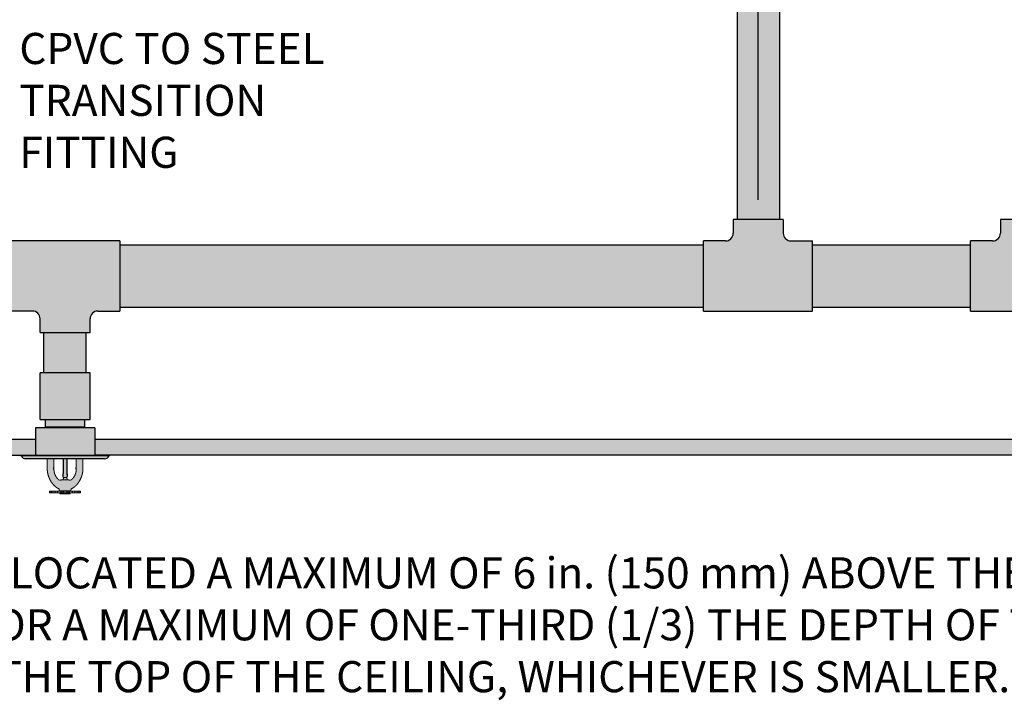
# Model space of a CAD drawing. Extents: x -215 to 434, y -216 to 242.
# Drawn here: x 289 to 321, y 118 to 140 of the extents above; entities that cross this region are included whole.
import ezdxf

# ---------------------------------------------------------------- set-up
doc = ezdxf.new("R2010")
doc.units = 0
doc.header["$LTSCALE"] = 0.5
doc.header["$MEASUREMENT"] = 0
doc.linetypes.add('CENTER', pattern=[2, 1.25, -0.25, 0.25, -0.25])
doc.layers.get('0').update_dxf_attribs({"linetype": 'CONTINUOUS'})
doc.layers.get('DEFPOINTS').update_dxf_attribs({"linetype": 'CONTINUOUS'})
for name, color, linetype in [('CL Dimension', 7, 'CENTER'), ('DIM', 7, 'CONTINUOUS'), ('HATCH', 4, 'CONTINUOUS')]:
    doc.layers.add(name, color=color, linetype=linetype)
doc.styles.get("Standard").update_dxf_attribs({"font": 'txt', "height": 1})
doc.dimstyles.get("Standard").update_dxf_attribs({"dimtxt": 0.18, "dimasz": 0.18, "dimexe": 0.18, "dimexo": 0.0625, "dimgap": 0.09, "dimtad": 0, "dimtih": 1, "dimtoh": 1, "dimdec": 4, "dimzin": 0, "dimdsep": 46, "dimtxsty": 'Standard', "dimcen": 0.09, "dimadec": 0, "dimazin": 0, "dimtfac": 1, "dimtdec": 4, "dimtofl": 0, "dimtmove": 0, "dimatfit": 3, "dimfxl": 1, "dimtolj": 1, "dimtzin": 0, "dimarcsym": 0})

# ---------------------------------------------------------------- blocks, each defined once
blk = doc.blocks.new('*D42')
at = {"layer": 'CL Dimension', "color": 0, "linetype": 'Continuous', "lineweight": -2, "transparency": 16777216}
for p, q in [((312.749, 133.752), (312.749, 143.36)), ((321.327, 133.752), (321.327, 143.36)), ((314.549, 142.42), (319.527, 142.42)), ((321.327, 142.42), (324.258, 142.42))]:
    blk.add_line(p, q, dxfattribs=at)
at = {"layer": 'CL Dimension', "color": 0, "linetype": 'Continuous', "transparency": 16777216}
for points in [[(314.549, 142.72), (314.549, 142.12), (312.749, 142.42)], [(319.527, 142.72), (319.527, 142.12), (321.327, 142.42)]]:
    blk.add_solid(points, dxfattribs=at)
at = {"layer": 'DEFPOINTS', "color": 0, "linetype": 'Continuous', "transparency": 16777216}
for p in [(321.327, 142.42), (312.749, 133.122), (321.327, 133.122)]:
    blk.add_point(p, dxfattribs=at)
at = {"layer": 'CL Dimension', "color": 0, "linetype": 'Continuous', "transparency": 16777216, "insert": (329.968, 142.42), "char_height": 1, "attachment_point": 5}
blk.add_mtext('\\A1;24 in. (600 mm)\\PMAXIMUM', dxfattribs=at)

msp = doc.modelspace()

# ---------------------------------------------------------------- hatches: boundary and pattern name
at = {"linetype": 'Continuous', "true_color": 0xc7c8ca, "transparency": 33554495}
h = msp.add_hatch(color=9, dxfattribs=at)
h.dxf.hatch_style = 1
h.paths.add_polyline_path([(289.538, 126.059), (271.799, 126.059), (271.799, 125.559), (289.538, 125.559)])
h.paths.add_polyline_path([(358.99, 126.059), (291.443, 126.059), (291.443, 125.559), (358.99, 125.559)])
at = {"layer": 'HATCH', "linetype": 'Continuous', "true_color": 0xc7c8ca, "transparency": 33554687}
h = msp.add_hatch(color=9, dxfattribs=at)
h.dxf.hatch_style = 1
h.set_gradient(color1=(248, 153, 30), color2=(242, 103, 34), name='INVCYLINDER')
h.paths.add_polyline_path([(313.427, 147.78), (312.071, 147.78), (312.071, 133.122), (313.427, 133.122)])
h = msp.add_hatch(color=9, dxfattribs=at)
h.dxf.hatch_style = 1
h.set_gradient(color1=(248, 153, 30), color2=(242, 103, 34), name='INVSPHERICAL')
h.paths.add_polyline_path([(314.486, 130.184), (314.486, 132.434), (313.802, 132.434, -0.414214), (313.552, 132.684), (313.552, 133.122), (311.946, 133.122), (311.946, 132.684, -0.414214), (311.696, 132.434), (310.986, 132.434), (310.986, 130.184)])
h = msp.add_hatch(color=9, dxfattribs=at)
h.dxf.hatch_style = 1
h.set_gradient(color1=(248, 153, 30), color2=(242, 103, 34), name='INVSPHERICAL')
h.paths.add_polyline_path([(323.065, 130.184), (323.065, 132.434), (322.38, 132.434, -0.414214), (322.13, 132.684), (322.13, 133.122), (320.524, 133.122), (320.524, 132.684, -0.414214), (320.274, 132.434), (319.565, 132.434), (319.565, 130.184)])
h = msp.add_hatch(color=9, dxfattribs=at)
h.dxf.hatch_style = 1
h.set_gradient(color1=(248, 153, 30), color2=(242, 103, 34), name='INVSPHERICAL')
h.paths.add_polyline_path([(292.253, 132.434), (288.753, 132.434), (288.753, 130.184), (289.438, 130.184, -0.414214), (289.688, 129.934), (289.688, 129.497), (291.293, 129.497), (291.293, 129.934, -0.414214), (291.543, 130.184), (292.253, 130.184)])
h = msp.add_hatch(color=9, dxfattribs=at)
h.dxf.hatch_style = 1
h.set_gradient(color1=(248, 153, 30), color2=(242, 103, 34), rotation=90, name='INVCYLINDER')
h.paths.add_polyline_path([(292.24, 132.309), (292.24, 130.309), (310.986, 130.309), (310.986, 132.309)])
h = msp.add_hatch(color=9, dxfattribs=at)
h.dxf.hatch_style = 1
h.set_gradient(color1=(248, 153, 30), color2=(242, 103, 34), rotation=90, name='INVCYLINDER')
h.paths.add_polyline_path([(319.565, 132.309), (314.486, 132.309), (314.486, 130.309), (319.565, 130.309)])
h = msp.add_hatch(color=9, dxfattribs=at)
h.dxf.hatch_style = 1
h.set_gradient(color1=(248, 153, 30), color2=(242, 103, 34), name='INVCYLINDER')
h.paths.add_polyline_path([(289.813, 129.497), (289.813, 128.202), (291.169, 128.202), (291.169, 129.497)])
at = {"layer": 'HATCH', "linetype": 'Continuous', "transparency": 33554687}
h = msp.add_hatch(color=256, dxfattribs=at)
h.dxf.hatch_style = 1
h.set_gradient(color1=(248, 153, 30), color2=(242, 103, 34), name='INVSPHERICAL')
h.paths.add_polyline_path([(289.688, 128.202), (289.688, 126.702), (291.294, 126.702), (291.294, 128.202)])
at = {"layer": 'HATCH', "linetype": 'Continuous', "true_color": 0xc7c8ca, "transparency": 33554687}
h = msp.add_hatch(color=9, dxfattribs=at)
h.dxf.hatch_style = 1
h.set_gradient(color1=(99, 100, 102), color2=(147, 149, 152), name='CYLINDER')
h.paths.add_polyline_path([(291.116, 126.702), (289.866, 126.702), (289.866, 126.452), (291.116, 126.452)])
h = msp.add_hatch(color=9, dxfattribs=at)
h.dxf.hatch_style = 1
h.set_gradient(color1=(199, 200, 202), name='CYLINDER')
h.paths.add_polyline_path([(291.443, 126.434), (289.538, 126.434), (289.538, 125.559), (291.443, 125.559)])
h = msp.add_hatch(color=9, dxfattribs=at)
h.dxf.hatch_style = 1
h.set_gradient(color1=(255, 255, 255), name='CURVED')
h.paths.add_polyline_path([(291.895, 125.519), (291.913, 125.549), (289.068, 125.549), (289.085, 125.519, 0.267949), (289.224, 125.439), (291.757, 125.439, 0.267949)])
h.paths.add_polyline_path([(291.895, 125.559), (289.085, 125.559), (289.068, 125.549), (291.913, 125.549)])
at = {"layer": 'HATCH', "linetype": 'Continuous', "true_color": 0xffffff, "transparency": 33554687}
h = msp.add_hatch(color=7, dxfattribs=at)
h.dxf.hatch_style = 1
h.set_gradient(color1=(255, 255, 255), color2=(199, 200, 202), name='CYLINDER')
h.paths.add_polyline_path([(290.774, 124.522), (290.777, 124.523), (290.779, 124.525), (290.78, 124.527), (290.783, 124.528), (290.784, 124.53), (290.787, 124.531), (290.788, 124.532), (290.791, 124.535), (290.792, 124.536), (290.794, 124.537), (290.797, 124.539), (290.798, 124.541), (290.801, 124.542), (290.802, 124.544), (290.805, 124.545), (290.806, 124.547), (290.808, 124.549), (290.81, 124.55), (290.812, 124.551), (290.813, 124.554), (290.815, 124.555), (290.817, 124.556), (290.818, 124.559), (290.821, 124.56), (290.822, 124.561), (290.825, 124.564), (290.826, 124.565), (290.829, 124.566), (290.83, 124.569), (290.831, 124.57), (290.834, 124.572), (290.836, 124.574), (290.839, 124.577), (290.841, 124.579), (290.844, 124.582), (290.846, 124.584), (290.849, 124.587), (290.852, 124.591), (290.854, 124.593), (290.857, 124.597), (290.86, 124.6), (290.863, 124.603), (290.866, 124.606), (290.868, 124.608), (290.871, 124.612), (290.874, 124.615), (290.877, 124.619), (290.879, 124.621), (290.882, 124.625), (290.885, 124.627), (290.887, 124.631), (290.89, 124.634), (290.892, 124.638), (290.895, 124.641), (290.897, 124.644), (290.9, 124.648), (290.902, 124.65), (290.905, 124.654), (290.907, 124.658), (290.91, 124.661), (290.913, 124.664), (290.915, 124.668), (290.918, 124.671), (290.92, 124.674), (290.923, 124.678), (290.925, 124.681), (290.926, 124.685), (290.929, 124.688), (290.932, 124.692), (290.934, 124.695), (290.937, 124.699), (290.938, 124.702), (290.94, 124.706), (290.943, 124.709), (290.946, 124.713), (290.947, 124.716), (290.949, 124.72), (290.952, 124.724), (290.953, 124.728), (290.956, 124.73), (290.958, 124.734), (290.96, 124.738), (290.962, 124.742), (290.963, 124.746), (290.966, 124.749), (290.967, 124.753), (290.97, 124.757), (290.971, 124.761), (290.973, 124.763), (290.975, 124.767), (290.977, 124.771), (290.979, 124.775), (290.981, 124.779), (290.982, 124.782), (290.985, 124.786), (290.986, 124.79), (290.987, 124.794), (290.99, 124.798), (290.991, 124.802), (290.993, 124.805), (290.994, 124.809), (290.996, 124.813), (290.998, 124.817), (290.999, 124.819), (291, 124.823), (291.003, 124.827), (291.004, 124.831), (291.005, 124.833), (291.007, 124.837), (291.008, 124.841), (291.009, 124.845), (291.01, 124.847), (291.013, 124.851), (291.014, 124.855), (291.015, 124.859), (291.017, 124.863), (291.018, 124.865), (291.019, 124.869), (291.021, 124.873), (291.022, 124.877), (291.023, 124.881), (291.024, 124.883), (291.026, 124.887), (291.027, 124.891), (291.028, 124.894), (291.029, 124.898), (291.029, 124.902), (291.031, 124.906), (291.032, 124.908), (291.033, 124.912), (291.034, 124.916), (291.036, 124.92), (291.036, 124.924), (291.037, 124.928), (291.038, 124.931), (291.04, 124.935), (291.041, 124.939), (291.041, 124.941), (291.042, 124.945), (291.043, 124.949), (291.043, 124.953), (291.045, 124.957), (291.046, 124.961), (291.046, 124.964), (291.047, 124.968), (291.048, 124.972), (291.048, 124.976), (291.05, 124.98), (291.05, 124.983), (291.051, 124.986), (291.051, 124.99), (291.052, 124.994), (291.052, 124.997), (291.054, 125.001), (291.054, 125.005), (291.055, 125.009), (291.055, 125.013), (291.056, 125.016), (291.056, 125.02), (291.056, 125.024), (291.057, 125.028), (291.057, 125.032), (291.057, 125.035), (291.059, 125.039), (291.059, 125.043), (291.059, 125.046), (291.059, 125.048), (291.06, 125.049), (291.06, 125.052), (291.06, 125.055), (291.06, 125.057), (291.06, 125.06), (291.06, 125.062), (291.061, 125.063), (291.061, 125.066), (291.061, 125.069), (291.061, 125.071), (291.061, 125.074), (291.061, 125.076), (291.061, 125.077), (291.061, 125.08), (291.061, 125.083), (291.062, 125.085), (291.062, 125.088), (291.062, 125.09), (291.062, 125.091), (291.062, 125.094), (291.062, 125.096), (291.062, 125.099), (291.062, 125.102), (291.062, 125.104), (291.062, 125.107), (291.062, 125.108), (291.062, 125.11), (291.062, 125.113), (291.062, 125.116), (291.062, 125.118), (291.062, 125.44), (290.848, 125.44), (290.848, 125.323), (290.848, 125.321), (290.848, 125.32), (290.848, 125.319), (290.848, 125.318), (290.848, 125.316), (290.848, 125.278), (290.848, 125.24), (290.848, 125.202), (290.848, 125.163), (290.848, 125.1), (290.848, 125.098), (290.848, 125.094), (290.848, 125.091), (290.848, 125.089), (290.848, 125.085), (290.848, 125.083), (290.848, 125.08), (290.848, 125.076), (290.848, 125.074), (290.846, 125.071), (290.846, 125.069), (290.846, 125.065), (290.846, 125.062), (290.846, 125.06), (290.846, 125.056), (290.845, 125.053), (290.845, 125.051), (290.845, 125.047), (290.844, 125.044), (290.844, 125.042), (290.844, 125.038), (290.844, 125.035), (290.843, 125.033), (290.843, 125.03), (290.841, 125.027), (290.841, 125.024), (290.841, 125.022), (290.84, 125.018), (290.84, 125.015), (290.839, 125.013), (290.839, 125.01), (290.838, 125.006), (290.838, 125.004), (290.836, 125.001), (290.836, 124.997), (290.835, 124.995), (290.835, 124.992), (290.834, 124.99), (290.834, 124.986), (290.832, 124.983), (290.831, 124.981), (290.831, 124.978), (290.83, 124.975), (290.829, 124.972), (290.829, 124.969), (290.827, 124.967), (290.826, 124.964), (290.826, 124.961), (290.825, 124.958), (290.824, 124.955), (290.822, 124.953), (290.822, 124.95), (290.821, 124.947), (290.82, 124.944), (290.818, 124.941), (290.817, 124.939), (290.816, 124.936), (290.816, 124.934), (290.815, 124.93), (290.813, 124.928), (290.812, 124.925), (290.811, 124.922), (290.81, 124.92), (290.808, 124.917), (290.807, 124.915), (290.806, 124.912), (290.806, 124.91), (290.805, 124.907), (290.803, 124.906), (290.802, 124.903), (290.801, 124.901), (290.799, 124.898), (290.798, 124.896), (290.797, 124.893), (290.796, 124.892), (290.794, 124.889), (290.793, 124.887), (290.792, 124.884), (290.791, 124.882), (290.789, 124.881), (290.788, 124.878), (290.787, 124.875), (290.785, 124.873), (290.784, 124.872), (290.783, 124.869), (290.782, 124.867), (290.78, 124.864), (290.779, 124.863), (290.778, 124.86), (290.775, 124.858), (290.774, 124.856), (290.773, 124.854), (290.771, 124.851), (290.77, 124.849), (290.769, 124.847), (290.768, 124.845), (290.765, 124.842), (290.764, 124.841), (290.763, 124.838), (290.761, 124.836), (290.76, 124.835), (290.758, 124.832), (290.756, 124.831), (290.755, 124.828), (290.754, 124.826), (290.751, 124.824), (290.75, 124.822), (290.749, 124.821), (290.747, 124.818), (290.745, 124.815), (290.744, 124.814), (290.742, 124.812), (290.74, 124.81), (290.738, 124.808), (290.737, 124.807), (290.735, 124.804), (290.733, 124.803), (290.731, 124.8), (290.73, 124.799), (290.728, 124.796), (290.726, 124.795), (290.724, 124.793), (290.722, 124.791), (290.721, 124.789), (290.719, 124.788), (290.717, 124.785), (290.716, 124.784), (290.713, 124.781), (290.711, 124.779), (290.708, 124.777), (290.707, 124.775), (290.704, 124.772), (290.702, 124.771), (290.7, 124.768), (290.698, 124.767), (290.697, 124.766), (290.695, 124.765), (290.693, 124.762), (290.691, 124.761), (290.689, 124.759, -0.320614), (290.625, 124.754, 0.129954), (290.615, 124.757), (290.363, 124.757, 0.102971), (290.355, 124.754, -0.320067), (290.291, 124.76), (290.29, 124.761), (290.287, 124.762), (290.286, 124.765), (290.283, 124.766), (290.282, 124.767), (290.28, 124.768), (290.278, 124.771), (290.277, 124.772), (290.275, 124.775), (290.272, 124.777), (290.269, 124.779), (290.267, 124.781), (290.266, 124.784), (290.263, 124.785), (290.262, 124.788), (290.259, 124.789), (290.258, 124.791), (290.255, 124.793), (290.254, 124.795), (290.253, 124.796), (290.25, 124.799), (290.249, 124.8), (290.247, 124.803), (290.245, 124.804), (290.244, 124.807), (290.241, 124.808), (290.24, 124.81), (290.239, 124.812), (290.236, 124.814), (290.235, 124.815), (290.234, 124.818), (290.231, 124.821), (290.23, 124.822), (290.229, 124.824), (290.228, 124.826), (290.225, 124.828), (290.224, 124.831), (290.222, 124.832), (290.221, 124.835), (290.219, 124.836), (290.217, 124.838), (290.216, 124.841), (290.215, 124.842), (290.214, 124.845), (290.211, 124.847), (290.21, 124.849), (290.208, 124.851), (290.207, 124.854), (290.206, 124.856), (290.205, 124.858), (290.203, 124.86), (290.202, 124.863), (290.2, 124.864), (290.198, 124.867), (290.197, 124.869), (290.196, 124.872), (290.194, 124.873), (290.193, 124.875), (290.192, 124.878), (290.191, 124.881), (290.189, 124.882), (290.188, 124.884), (290.187, 124.887), (290.186, 124.889), (290.184, 124.892), (290.183, 124.893), (290.182, 124.896), (290.181, 124.898), (290.179, 124.901), (290.178, 124.903), (290.178, 124.906), (290.177, 124.907), (290.175, 124.91), (290.174, 124.912), (290.173, 124.915), (290.172, 124.917), (290.17, 124.92), (290.169, 124.922), (290.168, 124.925), (290.167, 124.928), (290.167, 124.93), (290.165, 124.934), (290.164, 124.936), (290.163, 124.939), (290.161, 124.941), (290.16, 124.944), (290.159, 124.947), (290.159, 124.95), (290.158, 124.953), (290.156, 124.955), (290.155, 124.958), (290.155, 124.961), (290.154, 124.964), (290.153, 124.967), (290.153, 124.969), (290.151, 124.972), (290.15, 124.975), (290.15, 124.978), (290.149, 124.981), (290.147, 124.983), (290.147, 124.986), (290.146, 124.99), (290.146, 124.992), (290.145, 124.995), (290.144, 124.997), (290.144, 125.001), (290.142, 125.004), (290.142, 125.006), (290.141, 125.01), (290.141, 125.013), (290.14, 125.015), (290.14, 125.018), (290.14, 125.022), (290.139, 125.024), (290.139, 125.027), (290.137, 125.03), (290.137, 125.033), (290.137, 125.035), (290.136, 125.038), (290.136, 125.042), (290.136, 125.044), (290.135, 125.047), (290.135, 125.051), (290.135, 125.053), (290.135, 125.056), (290.135, 125.06), (290.134, 125.062), (290.134, 125.065), (290.134, 125.069), (290.134, 125.071), (290.134, 125.074), (290.132, 125.076), (290.132, 125.08), (290.132, 125.083), (290.132, 125.085), (290.132, 125.089), (290.132, 125.091), (290.132, 125.094), (290.132, 125.098), (290.132, 125.1), (290.132, 125.163), (290.132, 125.202), (290.132, 125.24), (290.132, 125.278), (290.132, 125.316), (290.132, 125.318), (290.132, 125.319), (290.132, 125.32), (290.132, 125.321), (290.132, 125.323), (290.132, 125.44), (289.918, 125.44), (289.918, 125.118), (289.918, 125.116), (289.918, 125.113), (289.918, 125.11), (289.918, 125.108), (289.918, 125.107), (289.918, 125.104), (289.918, 125.102), (289.918, 125.099), (289.918, 125.096), (289.918, 125.094), (289.918, 125.091), (289.919, 125.09), (289.919, 125.088), (289.919, 125.085), (289.919, 125.083), (289.919, 125.08), (289.919, 125.077), (289.919, 125.076), (289.919, 125.074), (289.919, 125.071), (289.919, 125.069), (289.92, 125.066), (289.92, 125.063), (289.92, 125.062), (289.92, 125.06), (289.92, 125.057), (289.92, 125.055), (289.92, 125.052), (289.921, 125.049), (289.921, 125.048), (289.921, 125.046), (289.921, 125.043), (289.921, 125.039), (289.923, 125.035), (289.923, 125.032), (289.923, 125.028), (289.924, 125.024), (289.924, 125.02), (289.925, 125.016), (289.925, 125.013), (289.926, 125.009), (289.926, 125.005), (289.926, 125.001), (289.928, 124.997), (289.928, 124.994), (289.929, 124.99), (289.929, 124.986), (289.93, 124.983), (289.932, 124.98), (289.932, 124.976), (289.933, 124.972), (289.933, 124.968), (289.934, 124.964), (289.935, 124.961), (289.935, 124.957), (289.937, 124.953), (289.938, 124.949), (289.938, 124.945), (289.939, 124.941), (289.94, 124.939), (289.94, 124.935), (289.942, 124.931), (289.943, 124.928), (289.944, 124.924), (289.945, 124.92), (289.945, 124.916), (289.947, 124.912), (289.948, 124.908), (289.949, 124.906), (289.951, 124.902), (289.952, 124.898), (289.953, 124.894), (289.954, 124.891), (289.956, 124.887), (289.956, 124.883), (289.957, 124.881), (289.958, 124.877), (289.959, 124.873), (289.961, 124.869), (289.962, 124.865), (289.963, 124.863), (289.966, 124.859), (289.967, 124.855), (289.968, 124.851), (289.97, 124.847), (289.971, 124.845), (289.972, 124.841), (289.973, 124.837), (289.975, 124.833), (289.976, 124.831), (289.979, 124.827), (289.98, 124.823), (289.981, 124.819), (289.982, 124.817), (289.985, 124.813), (289.986, 124.809), (289.987, 124.805), (289.989, 124.802), (289.991, 124.798), (289.992, 124.794), (289.994, 124.79), (289.996, 124.786), (289.998, 124.782), (290, 124.779), (290.001, 124.775), (290.003, 124.771), (290.005, 124.767), (290.006, 124.763), (290.009, 124.761), (290.01, 124.757), (290.013, 124.753), (290.014, 124.749), (290.017, 124.746), (290.018, 124.742), (290.02, 124.738), (290.023, 124.734), (290.024, 124.73), (290.027, 124.728), (290.029, 124.724), (290.031, 124.72), (290.033, 124.716), (290.036, 124.713), (290.037, 124.709), (290.039, 124.706), (290.042, 124.702), (290.045, 124.699), (290.046, 124.695), (290.048, 124.692), (290.051, 124.688), (290.053, 124.685), (290.056, 124.681), (290.059, 124.678), (290.06, 124.674), (290.062, 124.671), (290.065, 124.668), (290.067, 124.664), (290.07, 124.661), (290.073, 124.658), (290.075, 124.654), (290.078, 124.65), (290.08, 124.648), (290.083, 124.644), (290.085, 124.641), (290.088, 124.638), (290.09, 124.634), (290.093, 124.631), (290.095, 124.627), (290.098, 124.625), (290.1, 124.621), (290.104, 124.619), (290.107, 124.615), (290.109, 124.612), (290.112, 124.608), (290.114, 124.606), (290.117, 124.603), (290.121, 124.6), (290.123, 124.597), (290.126, 124.593), (290.128, 124.591), (290.132, 124.587), (290.135, 124.584), (290.137, 124.582), (290.14, 124.579), (290.142, 124.577), (290.145, 124.574), (290.147, 124.572), (290.149, 124.57), (290.15, 124.569), (290.153, 124.566), (290.154, 124.565), (290.156, 124.564), (290.158, 124.561), (290.159, 124.56), (290.161, 124.559), (290.163, 124.556), (290.165, 124.555), (290.167, 124.554), (290.169, 124.551), (290.17, 124.55), (290.173, 124.549), (290.174, 124.547), (290.177, 124.545), (290.178, 124.544), (290.181, 124.542), (290.182, 124.541), (290.184, 124.539), (290.186, 124.537), (290.188, 124.536), (290.189, 124.535), (290.192, 124.532), (290.193, 124.531), (290.196, 124.53), (290.198, 124.528), (290.2, 124.527), (290.202, 124.525), (290.203, 124.523), (290.206, 124.522), (290.207, 124.521), (290.21, 124.519), (290.212, 124.518), (290.214, 124.517), (290.216, 124.514), (290.217, 124.513), (290.22, 124.512), (290.222, 124.511), (290.224, 124.509), (290.226, 124.508), (290.229, 124.507), (290.23, 124.506), (290.233, 124.504), (290.234, 124.503), (290.236, 124.502), (290.239, 124.5), (290.24, 124.499), (290.243, 124.498), (290.245, 124.495), (290.247, 124.494), (290.249, 124.493), (290.252, 124.492), (290.254, 124.492), (290.255, 124.49), (290.258, 124.489), (290.261, 124.488), (290.262, 124.486), (290.264, 124.485), (290.267, 124.484), (290.268, 124.483), (290.271, 124.481), (290.273, 124.48), (290.276, 124.479, -0.276805), (290.305, 124.431), (290.305, 124.399), (290.675, 124.399), (290.675, 124.43, -0.281917), (290.705, 124.479), (290.707, 124.48), (290.709, 124.481), (290.712, 124.483), (290.713, 124.484), (290.716, 124.485), (290.718, 124.486), (290.721, 124.488), (290.722, 124.489), (290.724, 124.49), (290.727, 124.492), (290.728, 124.492), (290.731, 124.493), (290.733, 124.494), (290.735, 124.495), (290.737, 124.498), (290.74, 124.499), (290.741, 124.5), (290.744, 124.502), (290.746, 124.503), (290.747, 124.504), (290.75, 124.506), (290.752, 124.507), (290.754, 124.508), (290.756, 124.509), (290.759, 124.511), (290.76, 124.512), (290.763, 124.513), (290.764, 124.514), (290.766, 124.517), (290.769, 124.518), (290.77, 124.519), (290.773, 124.521)])
at = {"layer": 'HATCH', "linetype": 'Continuous', "true_color": 0xc7c8ca, "transparency": 33554687}
h = msp.add_hatch(color=9, dxfattribs=at)
h.dxf.hatch_style = 1
h.set_gradient(color1=(237, 31, 36), color2=(242, 113, 114))
h.paths.add_polyline_path([(290.55, 125.439), (290.432, 125.439), (290.432, 124.968, -0.127845), (290.422, 124.929, 0.342114), (290.436, 124.834, -0.258883), (290.44, 124.836), (290.54, 124.836, -0.290884), (290.545, 124.833, 0.344808), (290.56, 124.929, -0.127845), (290.55, 124.968)])
h = msp.add_hatch(color=9, dxfattribs=at)
h.dxf.hatch_style = 1
h.set_gradient(color1=(205, 105, 40), color2=(254, 204, 102), name='CYLINDER')
h.paths.add_polyline_path([(290.66, 124.345), (290.64, 124.349), (290.34, 124.349), (290.321, 124.345), (290.326, 124.314), (290.654, 124.314)])
h.paths.add_polyline_path([(290.545, 124.832, 0.3714), (290.54, 124.836), (290.44, 124.836, 0.3714), (290.436, 124.832), (290.424, 124.757), (290.556, 124.757)])
at = {"layer": 'HATCH', "linetype": 'Continuous', "true_color": 0xffffff, "transparency": 33554687}
h = msp.add_hatch(color=7, dxfattribs=at)
h.dxf.hatch_style = 1
h.set_gradient(color1=(199, 200, 202), name='CYLINDER')
h.paths.add_polyline_path([(290.011, 124.399), (289.99, 124.399), (289.99, 124.349), (290.011, 124.349)])
h.paths.add_polyline_path([(290.051, 124.399), (290.011, 124.399), (290.011, 124.349), (290.051, 124.349)])
h.paths.add_polyline_path([(290.101, 124.399), (290.051, 124.399), (290.051, 124.349), (290.101, 124.349)])
h.paths.add_polyline_path([(290.176, 124.399), (290.101, 124.399), (290.101, 124.349), (290.176, 124.349)])
h.paths.add_polyline_path([(290.251, 124.399), (290.176, 124.399), (290.176, 124.349), (290.251, 124.349)])
h.paths.add_polyline_path([(290.349, 124.399), (290.251, 124.399), (290.251, 124.349), (290.349, 124.349)])
h.paths.add_polyline_path([(290.394, 124.399), (290.349, 124.399), (290.349, 124.349), (290.394, 124.349)])
h.paths.add_polyline_path([(290.437, 124.399), (290.394, 124.399), (290.394, 124.349), (290.437, 124.349)])
h.paths.add_polyline_path([(290.543, 124.399), (290.437, 124.399), (290.437, 124.349), (290.543, 124.349)])
h.paths.add_polyline_path([(290.587, 124.399), (290.543, 124.399), (290.543, 124.349), (290.587, 124.349)])
h.paths.add_polyline_path([(290.632, 124.399), (290.587, 124.399), (290.587, 124.349), (290.632, 124.349)])
h.paths.add_polyline_path([(290.729, 124.399), (290.632, 124.399), (290.632, 124.349), (290.729, 124.349)])
h.paths.add_polyline_path([(290.804, 124.399), (290.729, 124.399), (290.729, 124.349), (290.804, 124.349)])
h.paths.add_polyline_path([(290.879, 124.399), (290.804, 124.399), (290.804, 124.349), (290.879, 124.349)])
h.paths.add_polyline_path([(290.929, 124.399), (290.879, 124.399), (290.879, 124.349), (290.929, 124.349)])
h.paths.add_polyline_path([(290.97, 124.399), (290.929, 124.399), (290.929, 124.349), (290.97, 124.349)])
h.paths.add_polyline_path([(290.99, 124.399), (290.97, 124.399), (290.97, 124.349), (290.99, 124.349)])

# ---------------------------------------------------------------- linework, layer by layer
at = {"linetype": 'Continuous'}
for p, q in [((312.071, 147.78), (312.071, 133.122)), ((313.427, 147.78), (313.427, 133.122)), ((289.813, 128.202), (289.813, 129.497)), ((291.169, 128.202), (291.169, 129.497)), ((289.688, 126.702), (291.294, 126.702)), ((289.538, 126.059), (271.799, 126.059)), ((358.99, 126.059), (291.443, 126.059)), ((271.799, 125.559), (289.538, 125.559)), ((358.99, 125.559), (291.443, 125.559))]:
    msp.add_line(p, q, dxfattribs=at)
for p, q in [((313.552, 133.122), (311.946, 133.122)), ((311.946, 133.122), (311.946, 132.684)), ((313.552, 133.122), (313.552, 132.684)), ((322.13, 133.122), (320.524, 133.122)), ((320.524, 133.122), (320.524, 132.684)), ((292.253, 132.434), (288.753, 132.434)), ((292.24, 132.309), (310.986, 132.309)), ((292.253, 132.434), (292.253, 130.184)), ((292.253, 132.434), (292.253, 130.184)), ((310.986, 130.184), (310.986, 132.434)), ((311.236, 132.434), (310.986, 132.434)), ((310.986, 130.184), (310.986, 132.434)), ((311.696, 132.434), (310.986, 132.434)), ((313.802, 132.434), (314.486, 132.434)), ((314.236, 132.434), (314.486, 132.434)), ((314.486, 130.184), (314.486, 132.434)), ((314.486, 130.184), (314.486, 132.434)), ((314.486, 132.309), (319.565, 132.309)), ((319.565, 130.184), (319.565, 132.434)), ((319.815, 132.434), (319.565, 132.434)), ((319.565, 130.184), (319.565, 132.434)), ((320.274, 132.434), (319.565, 132.434)), ((292.24, 130.309), (310.986, 130.309)), ((314.486, 130.309), (319.565, 130.309)), ((289.438, 130.184), (288.753, 130.184)), ((291.543, 130.184), (292.253, 130.184)), ((292.003, 130.184), (292.253, 130.184)), ((310.986, 130.184), (314.486, 130.184)), ((319.565, 130.184), (323.065, 130.184)), ((289.688, 129.497), (289.688, 129.934)), ((291.293, 129.497), (291.293, 129.934)), ((289.688, 129.497), (291.293, 129.497)), ((291.294, 128.202), (289.688, 128.202)), ((289.688, 126.702), (289.688, 128.202)), ((291.294, 126.702), (291.294, 128.202)), ((289.866, 126.452), (289.866, 126.702)), ((289.866, 126.452), (289.866, 126.702)), ((291.116, 126.702), (291.116, 126.452)), ((291.116, 126.702), (291.116, 126.452)), ((289.538, 126.434), (289.538, 125.559)), ((291.443, 126.434), (289.538, 126.434)), ((291.116, 126.452), (289.866, 126.452)), ((291.116, 126.434), (289.866, 126.434)), ((291.443, 126.434), (291.443, 125.559)), ((289.085, 125.559), (289.068, 125.549)), ((289.068, 125.549), (289.085, 125.519)), ((289.068, 125.549), (291.913, 125.549)), ((289.085, 125.559), (289.538, 125.559)), ((289.085, 125.559), (291.895, 125.559)), ((289.365, 125.559), (289.538, 125.559)), ((289.365, 125.559), (291.615, 125.559)), ((291.443, 125.559), (291.895, 125.559)), ((291.443, 125.559), (291.615, 125.559)), ((291.895, 125.559), (291.913, 125.549)), ((291.913, 125.549), (291.895, 125.519)), ((291.757, 125.439), (289.224, 125.439)), ((290.432, 125.439), (290.432, 124.968)), ((290.55, 125.439), (290.55, 124.968))]:
    msp.add_line(p, q)
at = {"linetype": 'Continuous', "lineweight": 0}
for p, q in [((290.914, 126.443), (290.915, 126.442)), ((290.915, 126.434), (290.915, 126.442)), ((290.424, 124.757), (290.436, 124.832)), ((290.44, 124.836), (290.54, 124.836)), ((290.556, 124.757), (290.545, 124.832)), ((289.99, 124.399), (290.99, 124.399)), ((289.99, 124.399), (289.99, 124.349)), ((289.99, 124.349), (290.99, 124.349)), ((290.011, 124.349), (290.011, 124.399)), ((290.051, 124.349), (290.051, 124.399)), ((290.101, 124.349), (290.101, 124.399)), ((290.176, 124.349), (290.176, 124.399)), ((290.251, 124.349), (290.251, 124.399)), ((290.321, 124.345), (290.34, 124.349)), ((290.326, 124.314), (290.321, 124.345)), ((290.326, 124.314), (290.654, 124.314)), ((290.349, 124.349), (290.349, 124.399)), ((290.394, 124.349), (290.394, 124.399)), ((290.437, 124.349), (290.437, 124.399)), ((290.543, 124.349), (290.543, 124.399)), ((290.587, 124.349), (290.587, 124.399)), ((290.632, 124.349), (290.632, 124.399)), ((290.66, 124.345), (290.64, 124.349)), ((290.654, 124.314), (290.66, 124.345)), ((290.729, 124.349), (290.729, 124.399)), ((290.804, 124.349), (290.804, 124.399)), ((290.879, 124.349), (290.879, 124.399)), ((290.929, 124.349), (290.929, 124.399)), ((290.97, 124.349), (290.97, 124.399)), ((290.99, 124.399), (290.99, 124.349))]:
    msp.add_line(p, q, dxfattribs=at)
at = {"linetype": 'Continuous', "lineweight": 0, "flags": 128}
for points in [[(289.918, 125.118), (289.918, 125.44)], [(290.132, 125.323), (290.132, 125.44)], [(290.132, 125.32), (290.132, 125.321), (290.132, 125.323)], [(290.132, 125.316), (290.132, 125.318), (290.132, 125.319), (290.132, 125.32)], [(290.132, 125.163), (290.132, 125.202), (290.132, 125.24), (290.132, 125.278), (290.132, 125.316)], [(290.848, 125.323), (290.848, 125.44)], [(290.848, 125.323), (290.848, 125.321), (290.848, 125.32)], [(290.848, 125.316), (290.848, 125.318), (290.848, 125.319), (290.848, 125.32)], [(290.848, 125.163), (290.848, 125.202), (290.848, 125.24), (290.848, 125.278), (290.848, 125.316)], [(291.062, 125.118), (291.062, 125.44)], [(289.921, 125.043), (289.921, 125.046), (289.921, 125.048), (289.921, 125.049), (289.92, 125.052), (289.92, 125.055), (289.92, 125.057), (289.92, 125.06), (289.92, 125.062), (289.92, 125.063), (289.92, 125.066), (289.919, 125.069), (289.919, 125.071), (289.919, 125.074), (289.919, 125.076), (289.919, 125.077), (289.919, 125.08), (289.919, 125.083), (289.919, 125.085), (289.919, 125.088), (289.919, 125.09), (289.918, 125.091), (289.918, 125.094), (289.918, 125.096), (289.918, 125.099), (289.918, 125.102), (289.918, 125.104), (289.918, 125.107), (289.918, 125.108), (289.918, 125.11), (289.918, 125.113), (289.918, 125.116), (289.918, 125.118)], [(289.986, 124.809), (289.985, 124.813), (289.982, 124.817), (289.981, 124.819), (289.98, 124.823), (289.979, 124.827), (289.976, 124.831), (289.975, 124.833), (289.973, 124.837), (289.972, 124.841), (289.971, 124.845), (289.97, 124.847), (289.968, 124.851), (289.967, 124.855), (289.966, 124.859), (289.963, 124.863), (289.962, 124.865), (289.961, 124.869), (289.959, 124.873), (289.958, 124.877), (289.957, 124.881), (289.956, 124.883), (289.956, 124.887), (289.954, 124.891), (289.953, 124.894), (289.952, 124.898), (289.951, 124.902), (289.949, 124.906), (289.948, 124.908), (289.947, 124.912), (289.945, 124.916), (289.945, 124.92), (289.944, 124.924), (289.943, 124.928), (289.942, 124.931), (289.94, 124.935), (289.94, 124.939), (289.939, 124.941), (289.938, 124.945), (289.938, 124.949), (289.937, 124.953), (289.935, 124.957), (289.935, 124.961), (289.934, 124.964), (289.933, 124.968), (289.933, 124.972), (289.932, 124.976), (289.932, 124.98), (289.93, 124.983), (289.929, 124.986), (289.929, 124.99), (289.928, 124.994), (289.928, 124.997), (289.926, 125.001), (289.926, 125.005), (289.926, 125.009), (289.925, 125.013), (289.925, 125.016), (289.924, 125.02), (289.924, 125.024), (289.923, 125.028), (289.923, 125.032), (289.923, 125.035), (289.921, 125.039), (289.921, 125.043)], [(290.172, 124.917), (290.17, 124.92), (290.169, 124.922), (290.168, 124.925), (290.167, 124.928), (290.167, 124.93), (290.165, 124.934), (290.164, 124.936), (290.163, 124.939), (290.161, 124.941), (290.16, 124.944), (290.159, 124.947), (290.159, 124.95), (290.158, 124.953), (290.156, 124.955), (290.155, 124.958), (290.155, 124.961), (290.154, 124.964), (290.153, 124.967), (290.153, 124.969), (290.151, 124.972), (290.15, 124.975), (290.15, 124.978), (290.149, 124.981), (290.147, 124.983), (290.147, 124.986), (290.146, 124.99), (290.146, 124.992), (290.145, 124.995), (290.144, 124.997), (290.144, 125.001), (290.142, 125.004), (290.142, 125.006), (290.141, 125.01), (290.141, 125.013), (290.14, 125.015), (290.14, 125.018), (290.14, 125.022), (290.139, 125.024), (290.139, 125.027), (290.137, 125.03), (290.137, 125.033), (290.137, 125.035), (290.136, 125.038), (290.136, 125.042), (290.136, 125.044), (290.135, 125.047), (290.135, 125.051), (290.135, 125.053), (290.135, 125.056), (290.135, 125.06), (290.134, 125.062), (290.134, 125.065), (290.134, 125.069), (290.134, 125.071), (290.134, 125.074), (290.132, 125.076), (290.132, 125.08), (290.132, 125.083), (290.132, 125.085), (290.132, 125.089), (290.132, 125.091), (290.132, 125.094), (290.132, 125.098), (290.132, 125.1)], [(290.267, 124.781), (290.266, 124.784), (290.263, 124.785), (290.262, 124.788), (290.259, 124.789), (290.258, 124.791), (290.255, 124.793), (290.254, 124.795), (290.253, 124.796), (290.25, 124.799), (290.249, 124.8), (290.247, 124.803), (290.245, 124.804), (290.244, 124.807), (290.241, 124.808), (290.24, 124.81), (290.239, 124.812), (290.236, 124.814), (290.235, 124.815), (290.234, 124.818), (290.231, 124.821), (290.23, 124.822), (290.229, 124.824), (290.228, 124.826), (290.225, 124.828), (290.224, 124.831), (290.222, 124.832), (290.221, 124.835), (290.219, 124.836), (290.217, 124.838), (290.216, 124.841), (290.215, 124.842), (290.214, 124.845), (290.211, 124.847), (290.21, 124.849), (290.208, 124.851), (290.207, 124.854), (290.206, 124.856), (290.205, 124.858), (290.203, 124.86), (290.202, 124.863), (290.2, 124.864), (290.198, 124.867), (290.197, 124.869), (290.196, 124.872), (290.194, 124.873), (290.193, 124.875), (290.192, 124.878), (290.191, 124.881), (290.189, 124.882), (290.188, 124.884), (290.187, 124.887), (290.186, 124.889), (290.184, 124.892), (290.183, 124.893), (290.182, 124.896), (290.181, 124.898), (290.179, 124.901), (290.178, 124.903), (290.178, 124.906), (290.177, 124.907), (290.175, 124.91), (290.174, 124.912), (290.173, 124.915), (290.172, 124.917)], [(290.713, 124.781), (290.716, 124.784), (290.717, 124.785), (290.719, 124.788), (290.721, 124.789), (290.722, 124.791), (290.724, 124.793), (290.726, 124.795), (290.728, 124.796), (290.73, 124.799), (290.731, 124.8), (290.733, 124.803), (290.735, 124.804), (290.737, 124.807), (290.738, 124.808), (290.74, 124.81), (290.742, 124.812), (290.744, 124.814), (290.745, 124.815), (290.747, 124.818), (290.749, 124.821), (290.75, 124.822), (290.751, 124.824), (290.754, 124.826), (290.755, 124.828), (290.756, 124.831), (290.758, 124.832), (290.76, 124.835), (290.761, 124.836), (290.763, 124.838), (290.764, 124.841), (290.765, 124.842), (290.768, 124.845), (290.769, 124.847), (290.77, 124.849), (290.771, 124.851), (290.773, 124.854), (290.774, 124.856), (290.775, 124.858), (290.778, 124.86), (290.779, 124.863), (290.78, 124.864), (290.782, 124.867), (290.783, 124.869), (290.784, 124.872), (290.785, 124.873), (290.787, 124.875), (290.788, 124.878), (290.789, 124.881), (290.791, 124.882), (290.792, 124.884), (290.793, 124.887), (290.794, 124.889), (290.796, 124.892), (290.797, 124.893), (290.798, 124.896), (290.799, 124.898), (290.801, 124.901), (290.802, 124.903), (290.803, 124.906), (290.805, 124.907), (290.806, 124.91), (290.806, 124.912), (290.807, 124.915), (290.808, 124.917)], [(290.808, 124.917), (290.81, 124.92), (290.811, 124.922), (290.812, 124.925), (290.813, 124.928), (290.815, 124.93), (290.816, 124.934), (290.816, 124.936), (290.817, 124.939), (290.818, 124.941), (290.82, 124.944), (290.821, 124.947), (290.822, 124.95), (290.822, 124.953), (290.824, 124.955), (290.825, 124.958), (290.826, 124.961), (290.826, 124.964), (290.827, 124.967), (290.829, 124.969), (290.829, 124.972), (290.83, 124.975), (290.831, 124.978), (290.831, 124.981), (290.832, 124.983), (290.834, 124.986), (290.834, 124.99), (290.835, 124.992), (290.835, 124.995), (290.836, 124.997), (290.836, 125.001), (290.838, 125.004), (290.838, 125.006), (290.839, 125.01), (290.839, 125.013), (290.84, 125.015), (290.84, 125.018), (290.841, 125.022), (290.841, 125.024), (290.841, 125.027), (290.843, 125.03), (290.843, 125.033), (290.844, 125.035), (290.844, 125.038), (290.844, 125.042), (290.844, 125.044), (290.845, 125.047), (290.845, 125.051), (290.845, 125.053), (290.846, 125.056), (290.846, 125.06), (290.846, 125.062), (290.846, 125.065), (290.846, 125.069), (290.846, 125.071), (290.848, 125.074), (290.848, 125.076), (290.848, 125.08), (290.848, 125.083), (290.848, 125.085), (290.848, 125.089), (290.848, 125.091), (290.848, 125.094), (290.848, 125.098), (290.848, 125.1)], [(290.994, 124.809), (290.996, 124.813), (290.998, 124.817), (290.999, 124.819), (291, 124.823), (291.003, 124.827), (291.004, 124.831), (291.005, 124.833), (291.007, 124.837), (291.008, 124.841), (291.009, 124.845), (291.01, 124.847), (291.013, 124.851), (291.014, 124.855), (291.015, 124.859), (291.017, 124.863), (291.018, 124.865), (291.019, 124.869), (291.021, 124.873), (291.022, 124.877), (291.023, 124.881), (291.024, 124.883), (291.026, 124.887), (291.027, 124.891), (291.028, 124.894), (291.029, 124.898), (291.029, 124.902), (291.031, 124.906), (291.032, 124.908), (291.033, 124.912), (291.034, 124.916), (291.036, 124.92), (291.036, 124.924), (291.037, 124.928), (291.038, 124.931), (291.04, 124.935), (291.041, 124.939), (291.041, 124.941), (291.042, 124.945), (291.043, 124.949), (291.043, 124.953), (291.045, 124.957), (291.046, 124.961), (291.046, 124.964), (291.047, 124.968), (291.048, 124.972), (291.048, 124.976), (291.05, 124.98), (291.05, 124.983), (291.051, 124.986), (291.051, 124.99), (291.052, 124.994), (291.052, 124.997), (291.054, 125.001), (291.054, 125.005), (291.055, 125.009), (291.055, 125.013), (291.056, 125.016), (291.056, 125.02), (291.056, 125.024), (291.057, 125.028), (291.057, 125.032), (291.057, 125.035), (291.059, 125.039), (291.059, 125.043)], [(291.059, 125.043), (291.059, 125.046), (291.059, 125.048), (291.06, 125.049), (291.06, 125.052), (291.06, 125.055), (291.06, 125.057), (291.06, 125.06), (291.06, 125.062), (291.061, 125.063), (291.061, 125.066), (291.061, 125.069), (291.061, 125.071), (291.061, 125.074), (291.061, 125.076), (291.061, 125.077), (291.061, 125.08), (291.061, 125.083), (291.062, 125.085), (291.062, 125.088), (291.062, 125.09), (291.062, 125.091), (291.062, 125.094), (291.062, 125.096), (291.062, 125.099), (291.062, 125.102), (291.062, 125.104), (291.062, 125.107), (291.062, 125.108), (291.062, 125.11), (291.062, 125.113), (291.062, 125.116), (291.062, 125.118)], [(290.132, 124.587), (290.128, 124.591), (290.126, 124.593), (290.123, 124.597), (290.121, 124.6), (290.117, 124.603), (290.114, 124.606), (290.112, 124.608), (290.109, 124.612), (290.107, 124.615), (290.104, 124.619), (290.1, 124.621), (290.098, 124.625), (290.095, 124.627), (290.093, 124.631), (290.09, 124.634), (290.088, 124.638), (290.085, 124.641), (290.083, 124.644), (290.08, 124.648), (290.078, 124.65), (290.075, 124.654), (290.073, 124.658), (290.07, 124.661), (290.067, 124.664), (290.065, 124.668), (290.062, 124.671), (290.06, 124.674), (290.059, 124.678), (290.056, 124.681), (290.053, 124.685), (290.051, 124.688), (290.048, 124.692), (290.046, 124.695), (290.045, 124.699), (290.042, 124.702), (290.039, 124.706), (290.037, 124.709), (290.036, 124.713), (290.033, 124.716), (290.031, 124.72), (290.029, 124.724), (290.027, 124.728), (290.024, 124.73), (290.023, 124.734), (290.02, 124.738), (290.018, 124.742), (290.017, 124.746), (290.014, 124.749), (290.013, 124.753), (290.01, 124.757), (290.009, 124.761), (290.006, 124.763), (290.005, 124.767), (290.003, 124.771), (290.001, 124.775), (290, 124.779), (289.998, 124.782), (289.996, 124.786), (289.994, 124.79), (289.992, 124.794), (289.991, 124.798), (289.989, 124.802), (289.987, 124.805), (289.986, 124.809)], [(290.137, 124.582), (290.135, 124.584), (290.132, 124.587)], [(290.142, 124.577), (290.14, 124.579), (290.137, 124.582)], [(290.147, 124.572), (290.145, 124.574), (290.142, 124.577)], [(290.276, 124.479), (290.273, 124.48), (290.271, 124.481), (290.268, 124.483), (290.267, 124.484), (290.264, 124.485), (290.262, 124.486), (290.261, 124.488), (290.258, 124.489), (290.255, 124.49), (290.254, 124.492), (290.252, 124.492), (290.249, 124.493), (290.247, 124.494), (290.245, 124.495), (290.243, 124.498), (290.24, 124.499), (290.239, 124.5), (290.236, 124.502), (290.234, 124.503), (290.233, 124.504), (290.23, 124.506), (290.229, 124.507), (290.226, 124.508), (290.224, 124.509), (290.222, 124.511), (290.22, 124.512), (290.217, 124.513), (290.216, 124.514), (290.214, 124.517), (290.212, 124.518), (290.21, 124.519), (290.207, 124.521), (290.206, 124.522), (290.203, 124.523), (290.202, 124.525), (290.2, 124.527), (290.198, 124.528), (290.196, 124.53), (290.193, 124.531), (290.192, 124.532), (290.189, 124.535), (290.188, 124.536), (290.186, 124.537), (290.184, 124.539), (290.182, 124.541), (290.181, 124.542), (290.178, 124.544), (290.177, 124.545), (290.174, 124.547), (290.173, 124.549), (290.17, 124.55), (290.169, 124.551), (290.167, 124.554), (290.165, 124.555), (290.163, 124.556), (290.161, 124.559), (290.159, 124.56), (290.158, 124.561), (290.156, 124.564), (290.154, 124.565), (290.153, 124.566), (290.15, 124.569), (290.149, 124.57), (290.147, 124.572)], [(290.277, 124.772), (290.275, 124.775), (290.272, 124.777), (290.269, 124.779), (290.267, 124.781)], [(290.291, 124.76), (290.29, 124.761), (290.287, 124.762), (290.286, 124.765), (290.283, 124.766), (290.282, 124.767), (290.28, 124.768), (290.278, 124.771), (290.277, 124.772)], [(290.363, 124.757), (290.616, 124.757)], [(290.689, 124.759), (290.691, 124.761), (290.693, 124.762), (290.695, 124.765), (290.697, 124.766), (290.698, 124.767), (290.7, 124.768), (290.702, 124.771), (290.704, 124.772)], [(290.704, 124.772), (290.707, 124.775), (290.708, 124.777), (290.711, 124.779), (290.713, 124.781)], [(290.705, 124.479), (290.707, 124.48), (290.709, 124.481), (290.712, 124.483), (290.713, 124.484), (290.716, 124.485), (290.718, 124.486), (290.721, 124.488), (290.722, 124.489), (290.724, 124.49), (290.727, 124.492), (290.728, 124.492), (290.731, 124.493), (290.733, 124.494), (290.735, 124.495), (290.737, 124.498), (290.74, 124.499), (290.741, 124.5), (290.744, 124.502), (290.746, 124.503), (290.747, 124.504), (290.75, 124.506), (290.752, 124.507), (290.754, 124.508), (290.756, 124.509), (290.759, 124.511), (290.76, 124.512), (290.763, 124.513), (290.764, 124.514), (290.766, 124.517), (290.769, 124.518), (290.77, 124.519), (290.773, 124.521), (290.774, 124.522), (290.777, 124.523), (290.779, 124.525), (290.78, 124.527), (290.783, 124.528), (290.784, 124.53), (290.787, 124.531), (290.788, 124.532), (290.791, 124.535), (290.792, 124.536), (290.794, 124.537), (290.797, 124.539), (290.798, 124.541), (290.801, 124.542), (290.802, 124.544), (290.805, 124.545), (290.806, 124.547), (290.808, 124.549), (290.81, 124.55), (290.812, 124.551), (290.813, 124.554), (290.815, 124.555), (290.817, 124.556), (290.818, 124.559), (290.821, 124.56), (290.822, 124.561), (290.825, 124.564), (290.826, 124.565), (290.829, 124.566), (290.83, 124.569), (290.831, 124.57), (290.834, 124.572)], [(290.834, 124.572), (290.836, 124.574), (290.839, 124.577)], [(290.839, 124.577), (290.841, 124.579), (290.844, 124.582)], [(290.844, 124.582), (290.846, 124.584), (290.849, 124.587)], [(290.849, 124.587), (290.852, 124.591), (290.854, 124.593), (290.857, 124.597), (290.86, 124.6), (290.863, 124.603), (290.866, 124.606), (290.868, 124.608), (290.871, 124.612), (290.874, 124.615), (290.877, 124.619), (290.879, 124.621), (290.882, 124.625), (290.885, 124.627), (290.887, 124.631), (290.89, 124.634), (290.892, 124.638), (290.895, 124.641), (290.897, 124.644), (290.9, 124.648), (290.902, 124.65), (290.905, 124.654), (290.907, 124.658), (290.91, 124.661), (290.913, 124.664), (290.915, 124.668), (290.918, 124.671), (290.92, 124.674), (290.923, 124.678), (290.925, 124.681), (290.926, 124.685), (290.929, 124.688), (290.932, 124.692), (290.934, 124.695), (290.937, 124.699), (290.938, 124.702), (290.94, 124.706), (290.943, 124.709), (290.946, 124.713), (290.947, 124.716), (290.949, 124.72), (290.952, 124.724), (290.953, 124.728), (290.956, 124.73), (290.958, 124.734), (290.96, 124.738), (290.962, 124.742), (290.963, 124.746), (290.966, 124.749), (290.967, 124.753), (290.97, 124.757), (290.971, 124.761), (290.973, 124.763), (290.975, 124.767), (290.977, 124.771), (290.979, 124.775), (290.981, 124.779), (290.982, 124.782), (290.985, 124.786), (290.986, 124.79), (290.987, 124.794), (290.99, 124.798), (290.991, 124.802), (290.993, 124.805), (290.994, 124.809)], [(290.305, 124.431), (290.305, 124.399)], [(290.675, 124.431), (290.675, 124.399)]]:
    msp.add_lwpolyline(points, dxfattribs=at)
at = {"linetype": 'Continuous', "flags": 128}
for points in [[(290.132, 125.44), (289.918, 125.44)], [(291.062, 125.44), (290.848, 125.44)], [(290.132, 125.1), (290.132, 125.163)], [(290.848, 125.1), (290.848, 125.163)], [(290.675, 124.399), (290.305, 124.399)]]:
    msp.add_lwpolyline(points, dxfattribs=at)
for centre, radius, start, end in [((311.696, 132.684), 0.25, 270, 0), ((313.802, 132.684), 0.25, 180, 270), ((320.274, 132.684), 0.25, 270, 0), ((289.438, 129.934), 0.25, 0, 90), ((291.543, 129.934), 0.25, 90, 180), ((289.224, 125.599), 0.16, 210, 270), ((291.757, 125.599), 0.16, 270, 330), ((290.491, 124.891), 0.079, 150.8583, 226.4045), ((290.353, 124.968), 0.079, 330.8583, 0), ((290.491, 124.891), 0.079, 313.0432, 29.1417), ((290.629, 124.968), 0.079, 180, 209.1417)]:
    msp.add_arc(centre, radius, start, end)
at = {"linetype": 'Continuous', "lineweight": 0}
for centre, radius, start, end in [((290.327, 124.802), 0.055, 229.4848, 300.5318), ((290.366, 124.735), 0.0226, 96.9614, 120.334), ((290.44, 124.831), 0.005, 90, 171.5), ((290.54, 124.831), 0.005, 8.5, 90), ((290.615, 124.737), 0.0201, 60.3827, 86.8391), ((290.654, 124.802), 0.055, 238.956, 310.0623), ((290.25, 124.43), 0.055, 0.436, 62.3253), ((290.73, 124.43), 0.055, 117.0238, 179.5685)]:
    msp.add_arc(centre, radius, start, end, dxfattribs=at)
for points, knots in [([(290.086, 126.452), (290.091, 126.449), (290.101, 126.444), (290.111, 126.438), (290.115, 126.435)], [0.02218235, 0.02218235, 0.02218235, 0.02218235, 0.04013015, 0.05556835, 0.05556835, 0.05556835, 0.05556835]), ([(290.448, 126.452), (290.428, 126.452), (290.388, 126.45), (290.329, 126.448), (290.274, 126.446), (290.226, 126.445), (290.186, 126.442), (290.152, 126.442), (290.134, 126.437), (290.118, 126.44), (290.117, 126.436), (290.117, 126.436)], [0.4158513, 0.4158513, 0.4158513, 0.4158513, 0.4763524, 0.5364525, 0.5917685, 0.6406699, 0.681716, 0.7137007, 0.7356936, 0.7471005, 0.7477093, 0.7477093, 0.7477093, 0.7477093]), ([(290.915, 126.442), (290.915, 126.44), (290.903, 126.441), (290.89, 126.437), (290.86, 126.436), (290.837, 126.435), (290.824, 126.434), (290.823, 126.434)], [0, 0, 0, 0, 0.00592221, 0.02321328, 0.05156297, 0.08972166, 0.09236738, 0.09236738, 0.09236738, 0.09236738])]:
    msp.add_open_spline(points, degree=3, knots=knots, dxfattribs=at)
for points in [[(290.116, 126.436), (290.115, 126.435), (290.114, 126.435), (290.113, 126.434)], [(290.914, 126.443), (290.909, 126.446), (290.903, 126.449), (290.898, 126.452)]]:
    msp.add_open_spline(points, degree=3, dxfattribs=at)
at = {"linetype": 'Continuous', "lineweight": 0, "start_tangent": (0.030462, -0.999536), "end_tangent": (-0.018621, -0.999827)}
msp.add_spline([(290.915, 126.442), (290.915, 126.442)], degree=3, dxfattribs=at)

# ---------------------------------------------------------------- texts
at = {"layer": 'DIM', "char_height": 1, "attachment_point": 1}
for s, width, insert in [('\\pxql;CPVC TO STEEL TRANSITION FITTING', 12.8207, (289.02, 139.117)), ('BOTTOM OF PIPE SHALL BE LOCATED A MAXIMUM OF 6 in. (150 mm) ABOVE THE TOP OF THE CEILING (OR INSULATION), OR A MAXIMUM OF ONE-THIRD (1/3) THE DEPTH OF THE CONCEALED SPACE ABOVE THE TOP OF THE CEILING, WHICHEVER IS SMALLER.', 59.42134, (271.007, 122.274))]:
    msp.add_mtext_dynamic_manual_height_columns(s, width=width, gutter_width=1, heights=[0], dxfattribs=dict(at, insert=insert))

# ---------------------------------------------------------------- dimensions: what is measured, and where the dimension line sits
at = {"layer": 'CL Dimension', "linetype": 'Continuous'}
dim = msp.add_linear_dim(base=(321.327, 142.42), p1=(312.749, 133.122), p2=(321.327, 133.122), text='24 in. (600 mm)\\PMAXIMUM', dimstyle='Standard', override={"dimscale": 10, "dimtxt": 1, "dimexe": 0.094, "dimexo": 0.063, "dimdec": 0, "dimpost": '"', "dimcen": 0.063, "dimtdec": 0}, dxfattribs=at)
dim.commit()
dim.dimension.update_dxf_attribs({"geometry": '*D42', "text_midpoint": (329.968, 142.42), "dimtype": 160})

doc.saveas('drawing.dxf')
